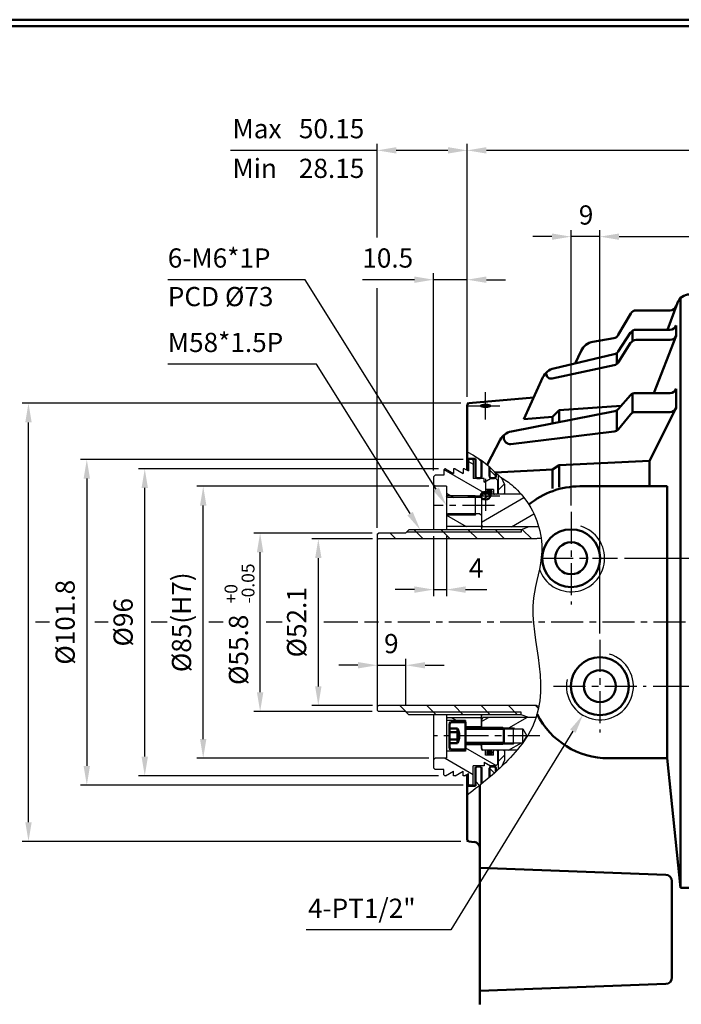
# Model space of a CAD drawing. Units: millimetres. Extents: x 0 to 781, y 0 to 561.
# Drawn here: x 315 to 522, y 253 to 561 of the extents above; entities that cross this region are included whole.
import ezdxf
from ezdxf.enums import TextEntityAlignment as Align

# ---------------------------------------------------------------- set-up
doc = ezdxf.new("R2010")
doc.units = ezdxf.units.MM
doc.header["$LTSCALE"] = 8
doc.linetypes.add('CENTER', pattern=[2, 1.25, -0.25, 0.25, -0.25])
doc.layers.get('0').update_dxf_attribs({"lineweight": 25})
for name, color, linetype, lineweight in [('D1', 2, 'Continuous', 50), ('D2', 1, 'CENTER', 25), ('D5', 1, 'Continuous', 25), ('N1', 6, 'Continuous', 25), ('N2', 4, 'Continuous', 25), ('N3', 5, 'Continuous', 50), ('N4', 1, 'Continuous', 25), ('N5', 3, 'Continuous', 25), ('T1', 3, 'Continuous', 35)]:
    doc.layers.add(name, color=color, linetype=linetype, lineweight=lineweight)
doc.styles.add('CCAD', font='kaiu.ttf')
doc.styles.add('CHINESE', font='TXT.SHX', dxfattribs={"bigfont": 'CHINESET.SHX'})
pattern_1 = [(315, (0, 0), (4.24264, 4.24264), [])]

# ---------------------------------------------------------------- blocks, each defined once
blk = doc.blocks.new('A3')
at = {"layer": 'D1'}
for points in [[(0, 280.5), (0, 0), (390.5, 0), (390.5, 280.5)], [(1, 279.5), (1, 1), (389.5, 1), (389.5, 279.5)]]:
    blk.add_lwpolyline(points, close=True, dxfattribs=at)
at = {"layer": 'T1', "style": 'CCAD'}
for tag, p in [('處理1', (267.5, 38.1)), ('處理3', (325.5, 38.1)), ('機種', (373.75, 34.7)), ('處理2', (267.5, 31.3)), ('處理4', (325.5, 31.3)), ('校對', (258, 24.5)), ('件名', (373.75, 24.5)), ('繪圖', (258, 17.7)), ('材質', (332, 17.7)), ('圖號', (373.75, 17.7)), ('加工', (373.75, 7.65)), ('比例', (332, 4.25))]:
    blk.add_attdef(tag, text='', height=3.6, dxfattribs=at).set_placement(p, align=Align.MIDDLE)
at = {"layer": 'T1', "style": 'CCAD', "width": 0.932888}
for tag, p, p2 in [('校對日期', (287, 22.97), (306, 22.97)), ('繪圖日期', (287, 15.97), (306, 15.97))]:
    blk.add_attdef(tag, text='', height=3.6, dxfattribs=at).set_placement(p, p2, align=Align.FIT)
at = {"layer": 'T1', "style": 'CCAD', "flags": 1}
blk.add_attdef('圖紙規格', (228.54, 10.62), '', height=3.6, dxfattribs=at)

msp = doc.modelspace()

# ---------------------------------------------------------------- hatches: boundary and pattern name
h = msp.add_hatch()
h.set_pattern_fill('_USER', color=256, scale=6, angle=315, pattern_type=0)
h.set_pattern_definition(pattern_1)
edge = h.paths.add_edge_path()
edge.add_spline(control_points=[(459.65, 423.22), (458.42, 424.11), (456.96, 425.01), (455.15, 425.87)], knot_values=[3.662065, 3.662065, 3.662065, 3.662065, 5.723431, 5.723431, 5.723431, 5.723431], degree=3, periodic=0)
edge.add_line((455.15, 425.87), (455.15, 424.22))
edge.add_arc((455.65, 424.22), 0.5, 180, 270)
edge.add_line((455.65, 423.72), (457.75, 423.72))
edge.add_line((457.75, 423.72), (457.75, 418.22))
edge.add_arc((458.25, 418.22), 0.5, 180, 270)
edge.add_line((458.25, 417.72), (459.15, 417.72))
edge.add_arc((459.15, 418.22), 0.5, 270, 360)
edge.add_line((459.65, 418.22), (459.65, 423.22))
edge = h.paths.add_edge_path()
edge.add_arc((459.15, 327.02), 0.5, 0, 90)
edge.add_line((459.15, 327.52), (458.25, 327.52))
edge.add_arc((458.25, 327.02), 0.5, 90, 180)
edge.add_line((457.75, 327.02), (457.75, 321.52))
edge.add_line((457.75, 321.52), (455.65, 321.52))
edge.add_arc((455.65, 321.02), 0.5, 90, 180)
edge.add_line((455.15, 321.02), (455.15, 318.61))
edge.add_spline(control_points=[(455.15, 318.61), (456.51, 319.66), (457.83, 320.67), (459.15, 321.71)], knot_values=[112.408713, 112.408713, 112.408713, 112.408713, 116.711815, 116.711815, 116.711815, 116.711815], degree=3, periodic=0)
edge.add_spline(control_points=[(459.15, 321.71), (459.31, 321.84), (459.48, 321.98), (459.65, 322.11)], knot_values=[111.864482, 111.864482, 111.864482, 111.864482, 112.408713, 112.408713, 112.408713, 112.408713], degree=3, periodic=0)
edge.add_line((459.65, 322.11), (459.65, 327.02))
edge = h.paths.add_edge_path()
edge.add_line((464.15, 325.92), (464.15, 327.02))
edge.add_arc((463.65, 327.02), 0.5, 0, 90)
edge.add_line((463.65, 327.52), (462.65, 327.52))
edge.add_arc((462.65, 327.02), 0.5, 90, 180)
edge.add_line((462.15, 327.02), (462.15, 324.17))
edge.add_spline(control_points=[(462.15, 324.17), (462.81, 324.73), (463.48, 325.32), (464.15, 325.92)], knot_values=[107.045656, 107.045656, 107.045656, 107.045656, 109.163455, 109.163455, 109.163455, 109.163455], degree=3, periodic=0)
edge = h.paths.add_edge_path()
edge.add_spline(control_points=[(464.15, 419.27), (464.07, 419.34), (464, 419.41), (463.93, 419.48)], knot_values=[8.933577, 8.933577, 8.933577, 8.933577, 9.157428, 9.157428, 9.157428, 9.157428], degree=3, periodic=0)
edge.add_spline(control_points=[(463.93, 419.48), (463.4, 419.98), (462.82, 420.55), (462.15, 421.17)], knot_values=[7.365624, 7.365624, 7.365624, 7.365624, 8.933577, 8.933577, 8.933577, 8.933577], degree=3, periodic=0)
edge.add_line((462.15, 421.17), (462.15, 418.22))
edge.add_arc((462.65, 418.22), 0.5, 180, 270)
edge.add_line((462.65, 417.72), (463.65, 417.72))
edge.add_arc((463.65, 418.22), 0.5, 270, 360)
edge.add_line((464.15, 418.22), (464.15, 419.27))
at = {"layer": 'N1'}
h = msp.add_hatch(dxfattribs=at)
h.set_pattern_fill('_USER', color=256, scale=6, angle=30, style=0, pattern_type=0)
h.set_pattern_definition([(30, (0, 0), (-3, 5.19615), [])])
edge = h.paths.add_edge_path()
edge.add_spline(control_points=[(474.44, 409.41), (474.03, 410.06), (473.27, 411.16), (472.42, 412.2), (472.06, 412.62)], knot_values=[19.51757, 19.51757, 19.51757, 19.51757, 21.613042, 23.098232, 23.098232, 23.098232, 23.098232], degree=3, periodic=0)
edge.add_line((472.06, 412.62), (460.07, 412.62))
edge.add_arc((460.6, 411.77), 1, 121.7883, 161.8051)
edge.add_line((459.65, 412.09), (459.65, 402.99))
edge.add_arc((460.6, 403.3), 1, 198.1949, 241.045)
edge.add_line((460.11, 402.42), (477.55, 402.42))
edge.add_spline(control_points=[(477.55, 402.42), (476.87, 404.84), (475.83, 407.2), (474.44, 409.41)], knot_values=[23.098232, 23.098232, 23.098232, 23.098232, 30.167394, 30.167394, 30.167394, 30.167394], degree=3, periodic=0)
edge = h.paths.add_edge_path()
edge.add_line((476.68, 342.82), (460.11, 342.82))
edge.add_arc((460.6, 341.95), 1, 118.955, 161.8051)
edge.add_line((459.65, 342.26), (459.65, 339.72))
edge.add_line((459.65, 339.72), (459.75, 339.62))
edge.add_line((459.75, 339.62), (469.6, 339.62))
edge.add_line((469.6, 339.62), (469.8, 339.27))
edge.add_line((469.8, 339.27), (472.6, 339.27))
edge.add_line((472.6, 339.27), (473.84, 337.12))
edge.add_line((473.84, 337.12), (474, 337.12))
edge.add_spline(control_points=[(474, 337.12), (474.03, 337.17), (475.2, 339.07), (476.07, 340.97), (476.68, 342.82)], knot_values=[89.686708, 89.686708, 89.686708, 89.686708, 89.825849, 95.338968, 95.338968, 95.338968, 95.338968], degree=3, periodic=0)
edge = h.paths.add_edge_path()
edge.add_spline(control_points=[(470.7, 332.62), (471.35, 333.4), (471.97, 334.18), (472.55, 334.97)], knot_values=[97.475227, 97.475227, 97.475227, 97.475227, 99.83735, 99.83735, 99.83735, 99.83735], degree=3, periodic=0)
edge.add_line((472.55, 334.97), (469.8, 334.97))
edge.add_line((469.8, 334.97), (469.6, 334.62))
edge.add_line((469.6, 334.62), (459.75, 334.62))
edge.add_line((459.75, 334.62), (459.65, 334.52))
edge.add_line((459.65, 334.52), (459.65, 333.16))
edge.add_arc((460.6, 333.47), 1, 198.1949, 238.2117)
edge.add_line((460.07, 332.62), (460.55, 332.62))
edge.add_line((460.55, 332.62), (470.7, 332.62))
h.paths.add_polyline_path([(469.6, 334.97), (466.6, 334.97), (466.25, 334.62), (469.6, 334.62)], flags=17)
h.paths.add_polyline_path([(469.8, 334.97), (469.6, 334.97), (469.6, 334.62)], flags=17)
h.paths.add_polyline_path([(469.6, 339.62), (466.25, 339.62), (466.6, 339.27), (469.6, 339.27)], flags=17)
h.paths.add_polyline_path([(469.6, 339.62), (469.6, 339.27), (469.8, 339.27)], flags=17)
at = {"layer": 'N2'}
h = msp.add_hatch(dxfattribs=at)
h.set_pattern_fill('_USER', color=256, scale=6, angle=45, pattern_type=0)
h.set_pattern_definition([(45, (0, 0), (-4.24264, 4.24264), [])])
edge = h.paths.add_edge_path()
edge.add_line((466.85, 415.76), (465.88, 417.84))
edge.add_spline(control_points=[(465.88, 417.84), (465.55, 418.08), (465.21, 418.34), (464.85, 418.65)], knot_values=[9.910295, 9.910295, 9.910295, 9.910295, 11.1415, 11.1415, 11.1415, 11.1415], degree=3, periodic=0)
edge.add_line((464.85, 418.65), (464.85, 412.92))
edge.add_line((464.85, 412.92), (465.15, 412.62))
edge.add_line((465.15, 412.62), (466.55, 412.62))
edge.add_line((466.55, 412.62), (466.85, 412.92))
edge.add_line((466.85, 412.92), (466.85, 415.76))
edge = h.paths.add_edge_path()
edge.add_line((466.85, 332.32), (466.55, 332.62))
edge.add_line((466.55, 332.62), (465.15, 332.62))
edge.add_line((465.15, 332.62), (464.85, 332.32))
edge.add_line((464.85, 332.32), (464.85, 326.56))
edge.add_spline(control_points=[(464.85, 326.56), (465.23, 326.91), (465.6, 327.26), (465.98, 327.62)], knot_values=[105.108869, 105.108869, 105.108869, 105.108869, 106.30775, 106.30775, 106.30775, 106.30775], degree=3, periodic=0)
edge.add_line((465.98, 327.62), (466.85, 329.48))
edge.add_line((466.85, 329.48), (466.85, 332.32))
at = {"layer": 'N4'}
h = msp.add_hatch(dxfattribs=at)
h.set_pattern_fill('_USER', color=256, scale=6, angle=315, style=0, pattern_type=0)
h.set_pattern_definition(pattern_1)
edge = h.paths.add_edge_path()
edge.add_line((644.4, 405.72), (642.69, 407.43))
edge.add_arc((641.98, 406.72), 1, 45, 64.1581)
edge.add_line((642.42, 407.62), (603.4, 407.62))
edge.add_line((603.4, 407.62), (603.4, 407.72))
edge.add_line((603.4, 407.72), (601.69, 409.43))
edge.add_spline(control_points=[(601.69, 409.43), (601.21, 407.89), (600.17, 404.37), (597.93, 401.6), (596.72, 400.12)], knot_values=[39.915167, 39.915167, 39.915167, 39.915167, 44.538712, 50.178218, 50.178218, 50.178218, 50.178218], degree=3, periodic=0)
edge.add_spline(control_points=[(596.72, 400.12), (596.33, 399.64), (595.93, 399.16), (595.55, 398.67)], knot_values=[50.178218, 50.178218, 50.178218, 50.178218, 52.032666, 52.032666, 52.032666, 52.032666], degree=3, periodic=0)
edge.add_line((595.55, 398.67), (598.9, 398.67))
edge.add_line((598.9, 398.67), (599.4, 399.17))
edge.add_line((599.4, 399.17), (599.4, 400.12))
edge.add_line((599.4, 400.12), (605.7, 400.12))
edge.add_arc((605.7, 400.62), 0.5, 270, 360)
edge.add_line((606.2, 400.62), (606.2, 402.62))
edge.add_line((606.2, 402.62), (610.4, 402.62))
edge.add_line((610.4, 402.62), (610.4, 400.62))
edge.add_arc((610.9, 400.62), 0.5, 180, 270)
edge.add_line((610.9, 400.12), (613.9, 400.12))
edge.add_line((613.9, 400.12), (614.4, 400.62))
edge.add_line((614.4, 400.62), (614.4, 403.12))
edge.add_line((614.4, 403.12), (619.4, 403.12))
edge.add_line((619.4, 403.12), (619.4, 402.62))
edge.add_line((619.4, 402.62), (638.9, 402.62))
edge.add_line((638.9, 402.62), (639.4, 403.12))
edge.add_line((639.4, 403.12), (643.4, 403.12))
edge.add_arc((643.4, 404.12), 1, 270, 360)
edge.add_line((644.4, 404.12), (644.4, 405.72))
edge = h.paths.add_edge_path()
edge.add_line((644.4, 339.52), (644.4, 341.12))
edge.add_arc((643.4, 341.12), 1, 0, 90)
edge.add_line((643.4, 342.12), (639.4, 342.12))
edge.add_line((639.4, 342.12), (638.9, 342.62))
edge.add_line((638.9, 342.62), (619.4, 342.62))
edge.add_line((619.4, 342.62), (619.4, 342.12))
edge.add_line((619.4, 342.12), (614.4, 342.12))
edge.add_line((614.4, 342.12), (614.4, 344.62))
edge.add_line((614.4, 344.62), (613.9, 345.12))
edge.add_line((613.9, 345.12), (610.9, 345.12))
edge.add_arc((610.9, 344.62), 0.5, 90, 180)
edge.add_line((610.4, 344.62), (610.4, 342.62))
edge.add_line((610.4, 342.62), (606.2, 342.62))
edge.add_line((606.2, 342.62), (606.2, 344.62))
edge.add_arc((605.7, 344.62), 0.5, 0, 90)
edge.add_line((605.7, 345.12), (599.4, 345.12))
edge.add_line((599.4, 345.12), (599.4, 346.07))
edge.add_line((599.4, 346.07), (598.9, 346.57))
edge.add_line((598.9, 346.57), (588.48, 346.57))
edge.add_spline(control_points=[(588.48, 346.57), (588.52, 346.09), (588.56, 345.6), (588.63, 345.12)], knot_values=[105.310702, 105.310702, 105.310702, 105.310702, 106.670769, 106.670769, 106.670769, 106.670769], degree=3, periodic=0)
edge.add_spline(control_points=[(588.63, 345.12), (589.12, 341.39), (591.77, 335.02), (598.3, 332.21), (600.9, 330.8)], knot_values=[106.670769, 106.670769, 106.670769, 106.670769, 117.26062, 125.990509, 125.990509, 125.990509, 125.990509], degree=3, periodic=0)
edge.add_line((600.9, 330.8), (600.9, 335.02))
edge.add_line((600.9, 335.02), (603.4, 337.52))
edge.add_line((603.4, 337.52), (603.4, 337.62))
edge.add_line((603.4, 337.62), (642.42, 337.62))
edge.add_arc((641.98, 338.52), 1, 295.8419, 315)
edge.add_line((642.69, 337.82), (644.4, 339.52))
h.paths.add_polyline_path([(637.9, 343.62), (619.4, 343.62), (619.4, 342.62), (638.9, 342.62)], flags=17)
h.paths.add_polyline_path([(638.9, 402.62), (619.4, 402.62), (619.4, 401.62), (637.9, 401.62)], flags=17)
edge = h.paths.add_edge_path()
edge.add_spline(control_points=[(478.28, 398.82), (478.13, 400.03), (477.88, 401.23), (477.55, 402.42)], knot_values=[30.167394, 30.167394, 30.167394, 30.167394, 33.653276, 33.653276, 33.653276, 33.653276], degree=3, periodic=0)
edge.add_line((477.55, 402.42), (474.47, 402.42))
edge.add_line((474.47, 402.42), (472, 401.52))
edge.add_line((472, 401.52), (472, 400.77))
edge.add_line((472, 400.77), (436.15, 400.77))
edge.add_line((436.15, 400.77), (436, 400.62))
edge.add_line((436, 400.62), (436, 400.52))
edge.add_line((436, 400.52), (427.4, 400.52))
edge.add_line((427.4, 400.52), (427, 400.12))
edge.add_line((427, 400.12), (427, 399.17))
edge.add_arc((427.5, 399.17), 0.5, 180, 270)
edge.add_line((427.5, 398.67), (476.85, 398.67))
edge.add_line((476.85, 398.67), (477, 398.82))
edge.add_line((477, 398.82), (478.28, 398.82))
h.paths.add_polyline_path([(472, 401.52), (436.9, 401.52), (436.15, 400.77), (472, 400.77)], flags=17)
edge = h.paths.add_edge_path()
edge.add_line((477.6, 346.42), (477, 346.42))
edge.add_line((477, 346.42), (476.85, 346.57))
edge.add_line((476.85, 346.57), (427.5, 346.57))
edge.add_arc((427.5, 346.07), 0.5, 90, 180)
edge.add_line((427, 346.07), (427, 345.12))
edge.add_line((427, 345.12), (427.4, 344.72))
edge.add_line((427.4, 344.72), (436, 344.72))
edge.add_line((436, 344.72), (436, 344.62))
edge.add_line((436, 344.62), (436.15, 344.47))
edge.add_line((436.15, 344.47), (472, 344.47))
edge.add_line((472, 344.47), (472, 343.72))
edge.add_line((472, 343.72), (474.47, 342.82))
edge.add_line((474.47, 342.82), (476.68, 342.82))
edge.add_spline(control_points=[(476.68, 342.82), (476.8, 343.18), (476.91, 343.54), (477.01, 343.89)], knot_values=[88.624405, 88.624405, 88.624405, 88.624405, 89.686708, 89.686708, 89.686708, 89.686708], degree=3, periodic=0)
edge.add_spline(control_points=[(477.01, 343.89), (477.25, 344.74), (477.45, 345.58), (477.6, 346.42)], knot_values=[86.115158, 86.115158, 86.115158, 86.115158, 88.624405, 88.624405, 88.624405, 88.624405], degree=3, periodic=0)
h.paths.add_polyline_path([(472, 344.47), (436.15, 344.47), (436.9, 343.72), (472, 343.72)], flags=17)
at = {"layer": 'N5'}
h = msp.add_hatch(dxfattribs=at)
h.set_pattern_fill('_USER', color=256, scale=6, angle=330, style=0, pattern_type=0)
h.set_pattern_definition([(330, (0, 0), (3, 5.19615), [])])
h.paths.add_polyline_path([(459.15, 411.67), (459.65, 412.17), (459.65, 412.22, -0.414214), (460.05, 412.62), (460.55, 412.62, 0.414214), (460.85, 412.92), (460.85, 414.12), (463.35, 414.12), (463.35, 412.92, 0.414214), (463.65, 412.62), (464.35, 412.62), (464.65, 412.92), (464.65, 417.02), (464.15, 417.52), (462.45, 417.52), (460.45, 416.37), (460.45, 417.52), (457.05, 417.52), (457.05, 423.22), (456.75, 423.52), (455.85, 423.52), (455.55, 423.22), (455.55, 419.93), (454.35, 420.62), (453.85, 420.62), (453.85, 419.18), (451.35, 420.62), (450.85, 420.62), (450.85, 419.18), (448.35, 420.62), (448.15, 420.62), (447.85, 420.32), (447.85, 418.62), (445.15, 418.62), (444.65, 418.12), (444.65, 415.62), (445.15, 415.12), (448.65, 415.12), (448.65, 412.17), (449.15, 411.67)])
h.paths.add_polyline_path([(449.15, 406.57), (448.65, 406.07), (448.65, 402.82), (448.95, 402.52), (459.35, 402.52), (459.65, 402.82), (459.65, 406.07), (459.15, 406.57)])
h.paths.add_polyline_path([(448.95, 342.72), (448.65, 342.42), (448.65, 342.17), (448.95, 341.87), (454.65, 341.87), (454.65, 339.97), (459.35, 339.97), (459.65, 340.27), (459.65, 342.42), (459.35, 342.72)])
h.paths.add_polyline_path([(454.65, 332.37), (448.95, 332.37), (448.65, 332.07), (448.65, 330.12), (445.15, 330.12), (444.65, 329.62), (444.65, 327.12), (445.15, 326.62), (447.85, 326.62), (447.85, 324.92), (448.15, 324.62), (448.35, 324.62), (450.85, 326.07), (450.85, 324.62), (451.35, 324.62), (453.85, 326.07), (453.85, 324.62), (454.35, 324.62), (455.55, 325.32), (455.55, 322.02), (455.85, 321.72), (456.75, 321.72), (457.05, 322.02), (457.05, 327.72), (460.45, 327.72), (460.45, 328.88), (462.45, 327.72), (464.15, 327.72), (464.65, 328.22), (464.65, 332.32), (464.35, 332.62), (463.65, 332.62, 0.414214), (463.35, 332.32), (463.35, 331.12), (460.85, 331.12), (460.85, 332.32, 0.414214), (460.55, 332.62), (460.05, 332.62, -0.414214), (459.65, 333.02), (459.65, 333.97), (459.35, 334.27), (454.65, 334.27), (454.65, 332.87)])

# ---------------------------------------------------------------- linework, layer by layer
for p, q in [((427, 492.93), (427, 522.15)), ((455.15, 443.12), (455.15, 522.15)), ((455.15, 443.12), (455.15, 522.15)), ((427, 520.15), (381.11, 520.15)), ((449.15, 520.15), (433, 520.15)), ((621.35, 520.15), (461.15, 520.15)), ((481.65, 493.17), (475.65, 493.17)), ((487.65, 409.1), (487.65, 495.17)), ((496.65, 493.17), (487.65, 493.17)), ((496.65, 369.1), (496.65, 495.17)), ((496.65, 369.1), (496.65, 495.17)), ((502.65, 493.17), (616.35, 493.17)), ((444.65, 420.12), (444.65, 481.72)), ((455.15, 443.12), (455.15, 481.72)), ((404.51, 479.72), (361.53, 479.72)), ((445.47, 414.21), (404.51, 479.72)), ((438.65, 479.72), (422.43, 479.72)), ((427, 402.12), (427, 477.11)), ((455.15, 479.72), (444.65, 479.72)), ((461.15, 479.72), (467.15, 479.72)), ((408.09, 453.32), (361.53, 453.32)), ((437.29, 406.61), (408.09, 453.32)), ((453.15, 441.12), (316, 441.12)), ((455.37, 441.14), (455.15, 441.12)), ((455.15, 441.12), (455.15, 440.9)), ((318, 310.12), (318, 435.12)), ((453.85, 423.52), (334.23, 423.52)), ((446.15, 420.62), (352.35, 420.62)), ((336.23, 417.52), (336.23, 327.72)), ((354.35, 330.62), (354.35, 414.62)), ((443.15, 415.12), (370.62, 415.12)), ((372.62, 336.12), (372.62, 409.12)), ((425.4, 400.52), (388.42, 400.52)), ((425.5, 398.67), (406.61, 398.67)), ((444.65, 399.52), (444.65, 380.83)), ((448.65, 399.52), (448.65, 380.83)), ((390.42, 350.72), (390.42, 394.52)), ((408.61, 392.67), (408.61, 352.57)), ((504.35, 392.62), (537.48, 392.62)), ((438.65, 382.83), (432.65, 382.83)), ((444.65, 382.83), (448.65, 382.83)), ((454.65, 382.83), (461.32, 382.83)), ((324.61, 372.62), (320.15, 372.62)), ((342.9, 372.62), (338.77, 372.62)), ((361.38, 372.62), (356.39, 372.62)), ((378.86, 372.62), (374.4, 372.62)), ((397.34, 372.62), (392.27, 372.62)), ((421, 372.62), (410.33, 372.62)), ((436, 346.72), (436, 361.18)), ((421, 359.18), (415, 359.18)), ((427, 359.18), (436, 359.18)), ((442, 359.18), (448, 359.18)), ((513.35, 352.62), (537.48, 352.62)), ((425.5, 346.57), (406.61, 346.57)), ((425.4, 344.72), (388.42, 344.72)), ((488.21, 338.57), (450.01, 276.44)), ((443.15, 330.12), (370.62, 330.12)), ((446.15, 324.62), (352.35, 324.62)), ((453.85, 321.72), (334.23, 321.72)), ((453.15, 304.12), (316, 304.12)), ((455.15, 304.12), (455.15, 304.35)), ((455.37, 304.1), (455.15, 304.12)), ((450.01, 276.44), (404.85, 276.44))]:
    msp.add_line(p, q)
at = {"const_width": 1}
for points in [[(461.6, 413.37, 1), (462.6, 413.37, 1)], [(461.6, 331.87, -1), (462.6, 331.87, -1)]]:
    msp.add_lwpolyline(points, format="xyb", close=True, dxfattribs=at)
msp.add_open_spline([(455.15, 425.87), (460.1, 423.53), (464.81, 418.12), (468.55, 416.39), (476.19, 408.62), (480.3, 395.15), (471.25, 371.1), (485.76, 347.03), (463.95, 325.34), (457.54, 320.45), (455.15, 318.61)], degree=3, knots=[3.662065, 3.662065, 3.662065, 3.662065, 9.303569, 14.770806, 21.00276, 37.635522, 52.169682, 95.199827, 109.16546, 116.711815, 116.711815, 116.711815, 116.711815])
for points in [[(433, 521.15), (433, 519.15), (427, 520.15)], [(449.15, 521.15), (449.15, 519.15), (455.15, 520.15)], [(461.15, 521.15), (461.15, 519.15), (455.15, 520.15)], [(481.65, 494.17), (481.65, 492.17), (487.65, 493.17)], [(502.65, 494.17), (502.65, 492.17), (496.65, 493.17)], [(438.65, 480.72), (438.65, 478.72), (444.65, 479.72)], [(461.15, 480.72), (461.15, 478.72), (455.15, 479.72)], [(317, 435.12), (319, 435.12), (318, 441.12)], [(335.23, 417.52), (337.23, 417.52), (336.23, 423.52)], [(353.35, 414.62), (355.35, 414.62), (354.35, 420.62)], [(371.62, 409.12), (373.62, 409.12), (372.62, 415.12)], [(446.31, 414.74), (444.62, 413.68), (448.65, 409.12)], [(438.14, 407.14), (436.44, 406.08), (440.47, 401.52)], [(389.42, 394.52), (391.42, 394.52), (390.42, 400.52)], [(407.61, 392.67), (409.61, 392.67), (408.61, 398.67)], [(438.65, 383.83), (438.65, 381.83), (444.65, 382.83)], [(454.65, 383.83), (454.65, 381.83), (448.65, 382.83)], [(421, 360.18), (421, 358.18), (427, 359.18)], [(442, 360.18), (442, 358.18), (436, 359.18)], [(407.61, 352.57), (409.61, 352.57), (408.61, 346.57)], [(389.42, 350.72), (391.42, 350.72), (390.42, 344.72)], [(487.35, 339.09), (489.06, 338.04), (491.35, 343.68)], [(371.62, 336.12), (373.62, 336.12), (372.62, 330.12)], [(353.35, 330.62), (355.35, 330.62), (354.35, 324.62)], [(335.23, 327.72), (337.23, 327.72), (336.23, 321.72)], [(317, 310.12), (319, 310.12), (318, 304.12)]]:
    msp.add_solid(points)
at = {"layer": 'D1'}
for p, q in [((520.89, 472.49), (517.82, 464.06)), ((521.85, 473.98), (521.85, 289.63)), ((506.27, 469.12), (502.4, 462.43)), ((508, 470.12), (518.63, 470.12)), ((520.51, 465.38), (520.51, 462.2)), ((506.25, 463.16), (502.38, 457.25)), ((506.85, 460.55), (506.85, 463.74)), ((507.93, 464.06), (518.63, 464.06)), ((520.51, 462.2), (513.5, 444.29)), ((501.02, 461.46), (494.46, 460.3)), ((506.26, 459.95), (502.39, 453.84)), ((507.95, 460.88), (518.63, 460.88)), ((501.15, 456.39), (482.25, 451.98)), ((488.96, 453.55), (490.8, 457.49)), ((501.94, 456.76), (501.94, 453.34)), ((501.11, 452.95), (481.68, 448.81)), ((479.87, 450.28), (479.87, 450.66)), ((478.85, 449.2), (472.85, 436.16)), ((506.25, 443.61), (502.39, 439.25)), ((506.85, 444.08), (506.85, 438.1)), ((507.75, 444.29), (518.63, 444.29)), ((520.51, 445.61), (520.51, 439.66)), ((455.64, 441.17), (455.15, 440.62)), ((455.15, 440.62), (455.15, 420.16)), ((475.97, 442.94), (455.64, 441.17)), ((483.9, 438.92), (503.32, 440.3)), ((501.27, 438.61), (468.97, 432.27)), ((483.9, 438.92), (481.85, 436.8)), ((483.9, 438.9), (483.9, 435.2)), ((501.94, 438.87), (501.94, 432.55)), ((506.25, 437.61), (502.45, 432.99)), ((507.79, 438.34), (518.63, 438.34)), ((520.51, 439.66), (512.18, 423.04)), ((481.85, 436.8), (472.85, 436.16)), ((481.85, 436.8), (481.85, 434.8)), ((466.6, 430.31), (466.6, 431.09)), ((468.84, 428.33), (501.14, 432.28)), ((465.49, 429.66), (461.43, 421.8)), ((457.75, 423.72), (455.65, 423.72)), ((457.75, 423.72), (457.75, 418.22)), ((459.65, 423.22), (459.65, 418.22)), ((483.9, 421.73), (481.85, 420.33)), ((512.18, 423.04), (483.9, 421.73)), ((483.9, 421.73), (483.9, 414.81)), ((512.18, 423.04), (512.18, 415.12)), ((462.15, 421.17), (462.15, 418.22)), ((481.85, 420.33), (463.93, 419.48)), ((464.15, 419.27), (464.15, 418.22)), ((481.85, 420.33), (481.85, 414.39)), ((459.15, 417.72), (458.25, 417.72)), ((463.65, 417.72), (462.65, 417.72)), ((490.35, 415.12), (517.66, 415.12)), ((517.66, 415.12), (517.66, 330.12)), ((499.35, 330.12), (517.66, 330.12)), ((517.66, 330.12), (521.85, 289.63)), ((457.75, 321.52), (457.75, 327.02)), ((459.15, 327.52), (458.25, 327.52)), ((459.65, 322.11), (459.65, 327.02)), ((462.15, 324.17), (462.15, 327.02)), ((463.65, 327.52), (462.65, 327.52)), ((464.15, 325.92), (464.15, 327.02)), ((455.15, 325.08), (455.15, 304.62)), ((457.75, 321.52), (455.65, 321.52)), ((459.15, 321.71), (459.15, 253.11)), ((455.64, 304.08), (455.15, 304.62)), ((457.32, 303.93), (455.64, 304.08)), ((517.22, 293.7), (459.15, 295.87)), ((519.15, 291.7), (519.15, 261.55)), ((536.85, 289.63), (521.85, 289.63)), ((517.22, 259.55), (459.15, 257.37))]:
    msp.add_line(p, q, dxfattribs=at)
for centre, radius in [((487.65, 392.62), 9.05), ((487.65, 392.62), 5), ((496.65, 352.62), 9.05), ((496.65, 352.62), 5)]:
    msp.add_circle(centre, radius, dxfattribs=at)
for centre, radius, start, end in [((524.65, 471.12), 4, 90, 160), ((518.63, 472.12), 2, 270, 340), ((508, 468.12), 2, 90, 150), ((518.63, 466.06), 2, 270, 340), ((500.67, 463.43), 2, 280, 330), ((507.93, 462.06), 2, 90, 146.7594), ((518.63, 462.88), 2, 270, 340), ((495.33, 455.38), 5, 100, 155), ((507.95, 458.88), 2, 90, 147.6805), ((500.71, 458.34), 2, 282.8045, 326.7594), ((500.7, 454.91), 2, 281.7986, 327.6805), ((483.39, 447.11), 5, 103.1373, 155.2909), ((481.37, 450.28), 1.5, 180, 282.0358), ((507.75, 442.29), 2, 90, 138.5231), ((518.63, 446.29), 2, 270, 340), ((500.89, 440.57), 2, 280.8086, 318.5231), ((507.79, 436.34), 2, 90, 140.5579), ((518.63, 440.34), 2, 270, 340), ((469.93, 427.37), 5, 101.0987, 152.7186), ((500.9, 434.26), 2, 276.9805, 320.5579), ((468.6, 430.31), 2, 180, 276.9704), ((455.65, 424.22), 0.5, 180, 270), ((458.25, 418.22), 0.5, 180, 270), ((459.15, 418.22), 0.5, 270, 0), ((462.65, 418.22), 0.5, 180, 270), ((463.65, 418.22), 0.5, 270, 0), ((490.35, 390.12), 25, 90, 129.5156), ((499.35, 355.12), 25, 206.6898, 270), ((458.25, 327.02), 0.5, 90, 180), ((459.15, 327.02), 0.5, 0, 90), ((462.65, 327.02), 0.5, 90, 180), ((463.65, 327.02), 0.5, 0, 90), ((455.65, 321.02), 0.5, 90, 180), ((457.15, 301.94), 2, 0, 85), ((517.15, 291.7), 2, 0, 87.8524), ((517.15, 261.55), 2, 272.1476, 0)]:
    msp.add_arc(centre, radius, start, end, dxfattribs=at)
at = {"layer": 'D1', "extrusion": (0, 0, -1)}
for centre, ratio in [((460.9, 440.29), 0.196446), ((460.9, 412.2), 0.819152)]:
    msp.add_ellipse(centre, major_axis=(1.5, 0), ratio=ratio, dxfattribs=at)
at = {"layer": 'D2'}
for p, q in [((460.9, 436), (460.9, 444.59)), ((455.4, 440.29), (466.4, 440.29)), ((460.9, 417.43), (460.9, 406.97)), ((455.4, 412.2), (466.4, 412.2)), ((463.65, 409.12), (444.65, 409.12)), ((487.65, 407.1), (487.65, 378.15)), ((478.3, 392.62), (502.12, 392.62)), ((523.44, 372.62), (423, 372.62)), ((496.65, 367.1), (496.65, 338.15)), ((482.17, 352.62), (511.12, 352.62)), ((477.84, 337.12), (444.65, 337.12))]:
    msp.add_line(p, q, dxfattribs=at)
at = {"layer": 'D5'}
for centre, start in [((487.65, 392.62), 198.8539), ((496.65, 352.62), 168.1097)]:
    msp.add_arc(centre, 10.48, start, 73.1625, dxfattribs=at)
at = {"layer": 'N1'}
for p, q in [((472.06, 412.62), (460.07, 412.62)), ((459.65, 412.09), (459.65, 401.52)), ((477.55, 402.42), (460.11, 402.42)), ((459.65, 339.62), (459.65, 343.72)), ((476.68, 342.82), (460.11, 342.82)), ((459.65, 339.72), (460.1, 339.27)), ((459.75, 339.62), (469.6, 339.62)), ((460.1, 339.27), (472.6, 339.27)), ((469.6, 334.62), (469.6, 339.62)), ((469.6, 339.62), (469.8, 339.27)), ((472.6, 334.97), (472.6, 339.27)), ((472.6, 339.27), (473.84, 337.12)), ((472.6, 334.97), (473.84, 337.12)), ((459.65, 334.52), (460.1, 334.97)), ((459.65, 333.16), (459.65, 334.62)), ((459.75, 334.62), (469.6, 334.62)), ((470.7, 332.62), (460.07, 332.62)), ((460.1, 334.97), (472.6, 334.97)), ((469.6, 334.62), (469.8, 334.97))]:
    msp.add_line(p, q, dxfattribs=at)
for centre, start, end in [((460.6, 411.77), 121.7883, 161.8051), ((460.6, 403.3), 198.1949, 241.045), ((460.6, 341.95), 118.955, 161.8051), ((460.6, 333.47), 198.1949, 238.2117)]:
    msp.add_arc(centre, 1, start, end, dxfattribs=at)
at = {"layer": 'N2'}
for p, q in [((464.85, 418.65), (464.85, 412.62)), ((466.85, 415.76), (465.88, 417.84)), ((466.85, 415.76), (466.85, 412.62)), ((465.15, 412.62), (464.85, 412.92)), ((466.55, 412.62), (465.15, 412.62)), ((466.85, 412.92), (466.55, 412.62)), ((464.85, 332.62), (464.85, 326.56)), ((465.15, 332.62), (464.85, 332.32)), ((466.55, 332.62), (465.15, 332.62)), ((466.55, 332.62), (466.85, 332.32)), ((466.85, 332.62), (466.85, 329.48)), ((466.85, 329.48), (465.98, 327.62))]:
    msp.add_line(p, q, dxfattribs=at)
at = {"layer": 'N3'}
for p, q in [((449.65, 340.85), (449.95, 341.37)), ((449.65, 340.85), (449.65, 333.39)), ((449.65, 339.43), (452.15, 339.43)), ((454.65, 341.37), (449.95, 341.37)), ((452.15, 339.43), (452.15, 334.81)), ((454.65, 341.37), (454.65, 332.87)), ((466.25, 339.62), (454.65, 339.62)), ((466.6, 339.27), (454.65, 339.27)), ((466.65, 339.22), (466.25, 339.62)), ((466.65, 335.02), (466.65, 339.22)), ((449.65, 338.28), (452.15, 338.28)), ((449.65, 335.97), (452.15, 335.97)), ((449.65, 334.81), (452.15, 334.81)), ((449.65, 333.39), (449.95, 332.87)), ((454.65, 332.87), (449.95, 332.87)), ((466.6, 334.97), (454.65, 334.97)), ((466.25, 334.62), (454.65, 334.62)), ((466.65, 335.02), (466.25, 334.62))]:
    msp.add_line(p, q, dxfattribs=at)
msp.add_arc((447.06, 337.12), 5.58, 335.5673, 24.4327, dxfattribs=at)
at = {"layer": 'N4'}
for p, q in [((427, 400.12), (427.4, 400.52)), ((436, 400.52), (427.4, 400.52)), ((436.9, 401.52), (436, 400.62)), ((436, 400.52), (436, 400.62)), ((472, 400.77), (436.15, 400.77)), ((472, 401.52), (436.9, 401.52)), ((474.47, 402.42), (472, 401.52)), ((472, 401.52), (472, 400.77)), ((477.55, 402.42), (474.47, 402.42)), ((427, 400.12), (427, 345.12)), ((476.85, 398.67), (427.5, 398.67)), ((477, 398.82), (476.85, 398.67)), ((478.28, 398.82), (477, 398.82)), ((427, 345.12), (427.4, 344.72)), ((476.85, 346.57), (427.5, 346.57)), ((477, 346.42), (476.85, 346.57)), ((477.6, 346.42), (477, 346.42)), ((436, 344.72), (427.4, 344.72)), ((436, 344.72), (436, 344.62)), ((436.9, 343.72), (436, 344.62)), ((472, 344.47), (436.15, 344.47)), ((472, 343.72), (436.9, 343.72)), ((472, 343.72), (472, 344.47)), ((474.47, 342.82), (472, 343.72)), ((476.68, 342.82), (474.47, 342.82))]:
    msp.add_line(p, q, dxfattribs=at)
for centre, start, end in [((427.5, 399.17), 180, 270), ((427.5, 346.07), 90, 180)]:
    msp.add_arc(centre, 0.5, start, end, dxfattribs=at)
at = {"layer": 'N5'}
for p, q in [((455.55, 423.22), (455.85, 423.52)), ((455.55, 423.22), (455.55, 419.93)), ((456.75, 423.52), (455.85, 423.52)), ((456.75, 423.52), (457.05, 423.22)), ((457.05, 423.22), (457.05, 417.52)), ((445.15, 418.62), (444.65, 418.12)), ((447.85, 418.62), (445.15, 418.62)), ((447.85, 420.32), (448.15, 420.62)), ((447.85, 420.32), (447.85, 418.62)), ((448.35, 420.62), (448.15, 420.62)), ((448.35, 420.62), (450.85, 419.18)), ((451.35, 420.62), (450.85, 420.62)), ((450.85, 420.62), (450.85, 419.18)), ((451.35, 420.62), (453.85, 419.18)), ((454.35, 420.62), (453.85, 420.62)), ((453.85, 420.62), (453.85, 419.18)), ((454.35, 420.62), (455.55, 419.93)), ((444.65, 418.12), (444.65, 401.52)), ((445.15, 415.12), (444.65, 415.62)), ((460.45, 417.52), (457.05, 417.52)), ((460.45, 416.37), (462.45, 417.52)), ((460.45, 416.37), (460.45, 417.52)), ((464.15, 417.52), (462.45, 417.52)), ((464.15, 417.52), (464.65, 417.02)), ((464.65, 417.02), (464.65, 412.62)), ((448.65, 415.12), (445.15, 415.12)), ((448.65, 415.12), (448.65, 401.52)), ((460.55, 412.62), (460.05, 412.62)), ((463.35, 414.12), (460.85, 414.12)), ((460.85, 414.12), (460.85, 412.92)), ((463.35, 414.12), (463.35, 412.92)), ((464.35, 412.62), (463.65, 412.62)), ((464.35, 412.62), (464.65, 412.92)), ((449.15, 411.67), (448.65, 412.17)), ((457.65, 412.12), (448.7, 412.12)), ((459.15, 411.67), (449.15, 411.67)), ((457.65, 412.12), (457.65, 406.12)), ((457.65, 412.12), (457.91, 411.67)), ((459.15, 411.67), (459.65, 412.17)), ((459.65, 412.22), (459.65, 401.52)), ((449.15, 406.57), (448.65, 406.07)), ((459.15, 406.57), (449.15, 406.57)), ((457.65, 406.12), (457.91, 406.57)), ((459.15, 406.57), (459.65, 406.07)), ((457.65, 406.12), (448.7, 406.12)), ((448.95, 402.52), (448.65, 402.82)), ((459.35, 402.52), (448.95, 402.52)), ((459.35, 402.52), (459.65, 402.82)), ((444.65, 343.72), (444.65, 327.12)), ((448.65, 343.72), (448.65, 330.12)), ((448.95, 342.72), (448.65, 342.42)), ((448.95, 341.87), (448.65, 342.17)), ((459.35, 342.72), (448.95, 342.72)), ((454.65, 341.87), (448.95, 341.87)), ((454.65, 341.87), (454.65, 332.37)), ((459.35, 342.72), (459.65, 342.42)), ((459.65, 343.72), (459.65, 339.62)), ((459.65, 343.72), (459.65, 339.62)), ((459.35, 339.97), (454.65, 339.97)), ((459.35, 339.97), (459.65, 340.27)), ((459.35, 334.27), (454.65, 334.27)), ((459.35, 334.27), (459.65, 333.97)), ((459.65, 334.62), (459.65, 333.02)), ((460.55, 332.62), (460.05, 332.62)), ((464.35, 332.62), (463.65, 332.62)), ((464.35, 332.62), (464.65, 332.32)), ((464.65, 332.62), (464.65, 328.22)), ((445.15, 330.12), (444.65, 329.62)), ((448.65, 330.12), (445.15, 330.12)), ((448.95, 332.37), (448.65, 332.07)), ((454.65, 332.37), (448.95, 332.37)), ((460.85, 331.12), (460.85, 332.32)), ((463.35, 331.12), (460.85, 331.12)), ((463.35, 331.12), (463.35, 332.32)), ((445.15, 326.62), (444.65, 327.12)), ((447.85, 326.62), (445.15, 326.62)), ((447.85, 324.92), (447.85, 326.62)), ((460.45, 327.72), (457.05, 327.72)), ((457.05, 322.02), (457.05, 327.72)), ((460.45, 328.88), (462.45, 327.72)), ((460.45, 328.88), (460.45, 327.72)), ((464.15, 327.72), (462.45, 327.72)), ((464.15, 327.72), (464.65, 328.22)), ((447.85, 324.92), (448.15, 324.62)), ((448.35, 324.62), (448.15, 324.62)), ((448.35, 324.62), (450.85, 326.07)), ((450.85, 324.62), (450.85, 326.07)), ((451.35, 324.62), (450.85, 324.62)), ((451.35, 324.62), (453.85, 326.07)), ((453.85, 324.62), (453.85, 326.07)), ((454.35, 324.62), (453.85, 324.62)), ((454.35, 324.62), (455.55, 325.32)), ((455.55, 322.02), (455.55, 325.32)), ((455.85, 321.72), (455.55, 322.02)), ((456.75, 321.72), (455.85, 321.72)), ((457.05, 322.02), (456.75, 321.72))]:
    msp.add_line(p, q, dxfattribs=at)
for centre, radius, start, end in [((460.05, 412.22), 0.4, 90, 180), ((460.55, 412.92), 0.3, 270, 0), ((463.65, 412.92), 0.3, 180, 270), ((460.05, 333.02), 0.4, 180, 270), ((460.55, 332.32), 0.3, 0, 90), ((463.65, 332.32), 0.3, 90, 180)]:
    msp.add_arc(centre, radius, start, end, dxfattribs=at)

# ---------------------------------------------------------------- block references
at = {"xscale": 2, "yscale": 2, "zscale": 2}
msp.add_blockref('A3', (0, 0), dxfattribs=at)

# ---------------------------------------------------------------- texts
at = {"color": 3, "char_height": 6, "style": 'CHINESE'}
for s, insert, attachment_point in [('Max', (381.78, 526.15), 4), ('50.15', (402.53, 526.15), 4), ('Min', (381.78, 513.75), 4), ('28.15', (402.53, 513.75), 4), ('9', (492.32, 499.17), 5), ('6-M6*1P', (361.55, 485.72), 4), ('10.5', (430.31, 485.72), 5), ('PCD %%C73', (361.55, 473.66), 4), ('M58*1.5P', (361.55, 459.32), 4), ('4', (457.98, 388.83), 5), ('9', (431.44, 365.18), 5), ('4-PT1/2"', (405.39, 282.44), 4)]:
    msp.add_mtext(s, dxfattribs=dict(at, insert=insert, attachment_point=attachment_point))
at = {"color": 3, "char_height": 6, "attachment_point": 5, "rotation": 90, "style": 'CHINESE'}
for s, insert in [('%%C101.8', (330.23, 372.62)), ('%%C85(H7)', (366.62, 372.62)), ('%%C52.1', (402.61, 372.62)), ('%%C96', (348.35, 372.62)), ('%%C55.8', (384.42, 364))]:
    msp.add_mtext(s, dxfattribs=dict(at, insert=insert))
at = {"layer": 'T1', "style": 'CHINESE'}
for s, p in [('-0.05', (388.64, 378.51)), ('+0', (383.31, 378.51))]:
    msp.add_text(s, height=4, rotation=90, dxfattribs=at).set_placement(p)

doc.saveas('drawing.dxf')
